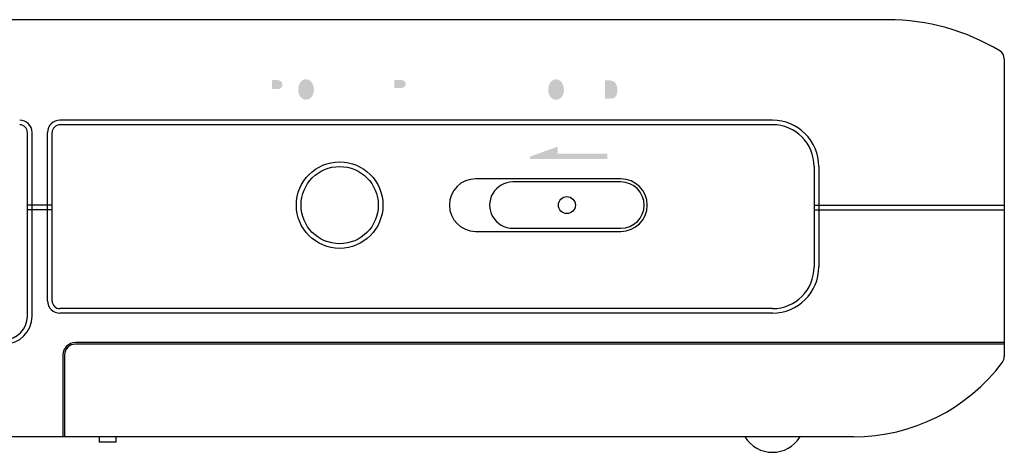
# Model space of a CAD drawing. Extents: x 0 to 137, y -1 to 27.
# Drawn here: x 74 to 137, y -1 to 27 of the extents above; entities that cross this region are included whole.
import ezdxf

# ---------------------------------------------------------------- set-up
doc = ezdxf.new("R2010")
doc.units = 0
doc.layers.add('DR-07_080910', color=160, linetype='Continuous')
doc.layers.add('FIX-SILK_091020', color=3, linetype='Continuous')

# ---------------------------------------------------------------- blocks, each defined once
blk = doc.blocks.new('AI9-BLK1')
at = {"layer": 'FIX-SILK_091020'}
h = blk.add_hatch(color=7, dxfattribs=at)
h.dxf.hatch_style = 2
h.paths.add_polyline_path([(2.5, -0.05), (2.5, -0.4), (-2.5, -0.4), (-2.5, -0.237), (-0.7, 0.4), (-0.7, -0.05)])

msp = doc.modelspace()

# ---------------------------------------------------------------- hatches: boundary and pattern name
at = {"layer": 'FIX-SILK_091020'}
h = msp.add_hatch(color=7, dxfattribs=at)
h.dxf.hatch_style = 2
edge = h.paths.add_edge_path()
edge.add_spline(control_points=[(97.857, 23.18), (97.857, 23.18), (98.337, 23.18), (98.337, 23.18), (98.433, 23.179), (98.52, 23.127), (98.564, 23.047), (98.607, 22.966), (98.6, 22.868), (98.545, 22.795), (98.489, 22.722), (98.4, 22.678), (98.305, 22.677), (98.305, 22.677), (97.857, 22.677), (97.857, 22.677), (97.857, 22.677), (97.857, 23.18), (97.857, 23.18)], knot_values=[0, 0, 0, 0, 1, 1, 1, 2, 2, 2, 3, 3, 3, 4, 4, 4, 5, 5, 5, 6, 6, 6, 6], degree=3, periodic=0)
edge = h.paths.add_edge_path(flags=16)
edge.add_spline(control_points=[(97.467, 23.472), (97.467, 23.472), (97.467, 21.673), (97.467, 21.673), (97.467, 21.673), (97.858, 21.673), (97.858, 21.673), (97.858, 21.673), (97.858, 22.4), (97.858, 22.4), (97.858, 22.4), (98.13, 22.4), (98.13, 22.4), (98.195, 22.399), (98.26, 22.393), (98.325, 22.382), (98.426, 22.353), (98.502, 22.273), (98.521, 22.175), (98.545, 22.055), (98.559, 21.934), (98.561, 21.813), (98.562, 21.765), (98.576, 21.717), (98.601, 21.675), (98.601, 21.675), (98.966, 21.675), (98.966, 21.675), (98.947, 21.717), (98.934, 21.762), (98.929, 21.808), (98.929, 21.808), (98.912, 22.082), (98.912, 22.082), (98.91, 22.144), (98.903, 22.206), (98.891, 22.266), (98.866, 22.411), (98.742, 22.522), (98.588, 22.537), (98.8, 22.569), (98.96, 22.736), (98.974, 22.939), (98.994, 23.194), (98.804, 23.42), (98.538, 23.457), (98.454, 23.47), (98.369, 23.475), (98.283, 23.472), (98.283, 23.472), (97.467, 23.472), (97.467, 23.472)], knot_values=[0, 0, 0, 0, 1, 1, 1, 2, 2, 2, 3, 3, 3, 4, 4, 4, 5, 5, 5, 6, 6, 6, 7, 7, 7, 8, 8, 8, 9, 9, 9, 10, 10, 10, 11, 11, 11, 12, 12, 12, 13, 13, 13, 14, 14, 14, 15, 15, 15, 16, 16, 16, 17, 17, 17, 17], degree=3, periodic=0)
edge = h.paths.add_edge_path(flags=16)
edge.add_spline(control_points=[(95.751, 23.471), (95.751, 23.471), (95.751, 21.673), (95.751, 21.673), (95.751, 21.673), (97.164, 21.673), (97.164, 21.673), (97.164, 21.673), (97.164, 21.975), (97.164, 21.975), (97.164, 21.975), (96.136, 21.975), (96.136, 21.975), (96.136, 21.975), (96.136, 22.467), (96.136, 22.467), (96.136, 22.467), (97.023, 22.467), (97.023, 22.467), (97.023, 22.467), (97.023, 22.772), (97.023, 22.772), (97.023, 22.772), (96.138, 22.772), (96.138, 22.772), (96.138, 22.772), (96.138, 23.165), (96.138, 23.165), (96.138, 23.165), (97.15, 23.165), (97.15, 23.165), (97.15, 23.165), (97.15, 23.471), (97.15, 23.471), (97.15, 23.471), (95.751, 23.471), (95.751, 23.471)], knot_values=[0, 0, 0, 0, 1, 1, 1, 2, 2, 2, 3, 3, 3, 4, 4, 4, 5, 5, 5, 6, 6, 6, 7, 7, 7, 8, 8, 8, 9, 9, 9, 10, 10, 10, 11, 11, 11, 12, 12, 12, 12], degree=3, periodic=0)
edge = h.paths.add_edge_path(flags=16)
edge.add_spline(control_points=[(93.115, 23.474), (93.115, 23.474), (93.667, 21.673), (93.667, 21.673), (93.667, 21.673), (94.032, 21.673), (94.032, 21.673), (94.032, 21.673), (94.335, 22.914), (94.335, 22.914), (94.335, 22.914), (94.635, 21.674), (94.635, 21.674), (94.635, 21.674), (94.997, 21.674), (94.997, 21.674), (94.997, 21.674), (95.542, 23.472), (95.542, 23.472), (95.542, 23.472), (95.155, 23.472), (95.155, 23.472), (95.155, 23.472), (94.806, 22.223), (94.806, 22.223), (94.806, 22.223), (94.53, 23.473), (94.53, 23.473), (94.53, 23.473), (94.144, 23.473), (94.144, 23.473), (94.144, 23.473), (93.856, 22.221), (93.856, 22.221), (93.856, 22.221), (93.505, 23.474), (93.505, 23.474), (93.505, 23.474), (93.115, 23.474), (93.115, 23.474)], knot_values=[0, 0, 0, 0, 1, 1, 1, 2, 2, 2, 3, 3, 3, 4, 4, 4, 5, 5, 5, 6, 6, 6, 7, 7, 7, 8, 8, 8, 9, 9, 9, 10, 10, 10, 11, 11, 11, 12, 12, 12, 13, 13, 13, 13], degree=3, periodic=0)
edge = h.paths.add_edge_path()
edge.add_spline(control_points=[(92.596, 22.264), (92.57, 22.196), (92.531, 22.132), (92.484, 22.075), (92.401, 21.975), (92.276, 21.914), (92.142, 21.909), (92.008, 21.914), (91.882, 21.975), (91.799, 22.075), (91.752, 22.132), (91.714, 22.196), (91.687, 22.264), (91.59, 22.529), (91.628, 22.823), (91.79, 23.057), (91.872, 23.165), (92.002, 23.231), (92.142, 23.236), (92.282, 23.231), (92.411, 23.165), (92.493, 23.057), (92.656, 22.823), (92.694, 22.529), (92.596, 22.264)], knot_values=[0, 0, 0, 0, 1, 1, 1, 2, 2, 2, 3, 3, 3, 4, 4, 4, 5, 5, 5, 6, 6, 6, 7, 7, 7, 8, 8, 8, 8], degree=3, periodic=0)
edge = h.paths.add_edge_path(flags=16)
edge.add_spline(control_points=[(92.849, 21.948), (93.155, 22.397), (93.085, 22.99), (92.682, 23.363), (92.53, 23.484), (92.34, 23.552), (92.142, 23.556), (91.944, 23.552), (91.754, 23.484), (91.601, 23.363), (91.198, 22.99), (91.128, 22.397), (91.435, 21.948), (91.598, 21.73), (91.86, 21.6), (92.142, 21.595), (92.423, 21.6), (92.685, 21.73), (92.849, 21.948)], knot_values=[0, 0, 0, 0, 1, 1, 1, 2, 2, 2, 3, 3, 3, 4, 4, 4, 5, 5, 5, 6, 6, 6, 6], degree=3, periodic=0)
edge = h.paths.add_edge_path()
edge.add_spline(control_points=[(89.938, 23.178), (89.938, 23.178), (90.296, 23.178), (90.296, 23.178), (90.395, 23.179), (90.488, 23.136), (90.548, 23.063), (90.598, 23.004), (90.62, 22.927), (90.61, 22.852), (90.6, 22.776), (90.559, 22.707), (90.495, 22.661), (90.443, 22.629), (90.383, 22.609), (90.32, 22.604), (90.32, 22.604), (89.938, 22.604), (89.938, 22.604), (89.938, 22.604), (89.938, 23.178), (89.938, 23.178)], knot_values=[0, 0, 0, 0, 1, 1, 1, 2, 2, 2, 3, 3, 3, 4, 4, 4, 5, 5, 5, 6, 6, 6, 7, 7, 7, 7], degree=3, periodic=0)
edge = h.paths.add_edge_path(flags=16)
edge.add_spline(control_points=[(89.554, 23.477), (89.554, 23.477), (89.554, 21.673), (89.554, 21.673), (89.554, 21.673), (89.937, 21.673), (89.937, 21.673), (89.937, 21.673), (89.937, 22.299), (89.937, 22.299), (89.937, 22.299), (90.431, 22.31), (90.431, 22.31), (90.708, 22.315), (90.939, 22.509), (90.979, 22.769), (90.997, 22.87), (90.99, 22.974), (90.959, 23.072), (90.891, 23.296), (90.682, 23.455), (90.437, 23.471), (90.356, 23.475), (90.273, 23.477), (90.191, 23.477), (90.191, 23.477), (89.554, 23.477), (89.554, 23.477)], knot_values=[0, 0, 0, 0, 1, 1, 1, 2, 2, 2, 3, 3, 3, 4, 4, 4, 5, 5, 5, 6, 6, 6, 7, 7, 7, 8, 8, 8, 9, 9, 9, 9], degree=3, periodic=0)
h = msp.add_hatch(color=7, dxfattribs=at)
h.dxf.hatch_style = 2
edge = h.paths.add_edge_path()
edge.add_spline(control_points=[(111.48, 21.97), (111.48, 21.97), (111.48, 23.168), (111.48, 23.168), (111.48, 23.168), (111.683, 23.168), (111.683, 23.168), (111.752, 23.172), (111.821, 23.167), (111.887, 23.152), (112.044, 23.121), (112.172, 23.014), (112.225, 22.871), (112.295, 22.678), (112.306, 22.47), (112.256, 22.272), (112.207, 22.097), (112.042, 21.974), (111.852, 21.971), (111.852, 21.971), (111.48, 21.97), (111.48, 21.97)], knot_values=[0, 0, 0, 0, 1, 1, 1, 2, 2, 2, 3, 3, 3, 4, 4, 4, 5, 5, 5, 6, 6, 6, 7, 7, 7, 7], degree=3, periodic=0)
edge = h.paths.add_edge_path(flags=16)
edge.add_spline(control_points=[(111.092, 23.463), (111.092, 23.463), (111.092, 21.671), (111.092, 21.671), (111.092, 21.671), (111.933, 21.671), (111.933, 21.671), (112.133, 21.676), (112.322, 21.76), (112.455, 21.903), (112.545, 22.004), (112.611, 22.124), (112.646, 22.252), (112.718, 22.524), (112.687, 22.81), (112.561, 23.064), (112.437, 23.312), (112.171, 23.469), (111.881, 23.463), (111.881, 23.463), (111.092, 23.463), (111.092, 23.463)], knot_values=[0, 0, 0, 0, 1, 1, 1, 2, 2, 2, 3, 3, 3, 4, 4, 4, 5, 5, 5, 6, 6, 6, 7, 7, 7, 7], degree=3, periodic=0)
edge = h.paths.add_edge_path(flags=16)
edge.add_spline(control_points=[(109.506, 23.471), (109.506, 23.471), (109.506, 21.671), (109.506, 21.671), (109.506, 21.671), (110.826, 21.671), (110.826, 21.671), (110.826, 21.671), (110.826, 21.975), (110.826, 21.975), (110.826, 21.975), (109.899, 21.975), (109.899, 21.975), (109.899, 21.975), (109.899, 23.471), (109.899, 23.471), (109.899, 23.471), (109.506, 23.471), (109.506, 23.471)], knot_values=[0, 0, 0, 0, 1, 1, 1, 2, 2, 2, 3, 3, 3, 4, 4, 4, 5, 5, 5, 6, 6, 6, 6], degree=3, periodic=0)
edge = h.paths.add_edge_path()
edge.add_spline(control_points=[(108.77, 22.262), (108.743, 22.194), (108.706, 22.13), (108.658, 22.073), (108.575, 21.973), (108.45, 21.912), (108.316, 21.908), (108.182, 21.912), (108.056, 21.973), (107.974, 22.073), (107.926, 22.13), (107.887, 22.194), (107.861, 22.262), (107.763, 22.527), (107.802, 22.82), (107.964, 23.055), (108.046, 23.163), (108.176, 23.229), (108.316, 23.234), (108.455, 23.229), (108.585, 23.163), (108.667, 23.055), (108.83, 22.82), (108.867, 22.527), (108.77, 22.262)], knot_values=[0, 0, 0, 0, 1, 1, 1, 2, 2, 2, 3, 3, 3, 4, 4, 4, 5, 5, 5, 6, 6, 6, 7, 7, 7, 8, 8, 8, 8], degree=3, periodic=0)
edge = h.paths.add_edge_path(flags=16)
edge.add_spline(control_points=[(109.022, 21.946), (109.329, 22.395), (109.259, 22.988), (108.856, 23.361), (108.704, 23.482), (108.513, 23.55), (108.316, 23.554), (108.118, 23.55), (107.927, 23.482), (107.775, 23.361), (107.372, 22.988), (107.302, 22.395), (107.608, 21.946), (107.772, 21.728), (108.034, 21.597), (108.316, 21.594), (108.597, 21.597), (108.86, 21.728), (109.022, 21.946)], knot_values=[0, 0, 0, 0, 1, 1, 1, 2, 2, 2, 3, 3, 3, 4, 4, 4, 5, 5, 5, 6, 6, 6, 6], degree=3, periodic=0)
edge = h.paths.add_edge_path(flags=16)
edge.add_spline(control_points=[(106.705, 23.474), (106.705, 23.474), (106.705, 22.772), (106.705, 22.772), (106.705, 22.772), (105.952, 22.772), (105.952, 22.772), (105.952, 22.772), (105.952, 23.47), (105.952, 23.47), (105.952, 23.47), (105.57, 23.47), (105.57, 23.47), (105.57, 23.47), (105.57, 21.671), (105.57, 21.671), (105.57, 21.671), (105.956, 21.671), (105.956, 21.671), (105.956, 21.671), (105.956, 22.463), (105.956, 22.463), (105.956, 22.463), (106.712, 22.463), (106.712, 22.463), (106.712, 22.463), (106.712, 21.677), (106.712, 21.677), (106.712, 21.677), (107.096, 21.677), (107.096, 21.677), (107.096, 21.677), (107.096, 23.474), (107.096, 23.474), (107.096, 23.474), (106.705, 23.474), (106.705, 23.474)], knot_values=[0, 0, 0, 0, 1, 1, 1, 2, 2, 2, 3, 3, 3, 4, 4, 4, 5, 5, 5, 6, 6, 6, 7, 7, 7, 8, 8, 8, 9, 9, 9, 10, 10, 10, 11, 11, 11, 12, 12, 12, 12], degree=3, periodic=0)

# ---------------------------------------------------------------- linework, layer by layer
at = {"layer": 'DR-07_080910', "color": 7}
for p, q in [((129.782, 27.093), (8.815, 27.093)), ((137.315, 24.559), (137.315, 5.289)), ((122.315, 20.592), (76.215, 20.592)), ((74.116, 7.893), (74.116, 19.793)), ((74.415, 7.893), (74.415, 19.792)), ((75.415, 8.892), (75.415, 19.792)), ((75.715, 8.892), (75.715, 19.793)), ((122.315, 20.292), (76.215, 20.292)), ((125.015, 17.592), (125.015, 11.092)), ((125.315, 17.592), (125.315, 11.092)), ((112.515, 16.79), (103.116, 16.79)), ((112.515, 16.591), (105.516, 16.591)), ((75.715, 15.092), (74.116, 15.092)), ((75.715, 14.793), (74.116, 14.793)), ((125.015, 15.092), (137.315, 15.092)), ((125.015, 14.792), (137.315, 14.792)), ((103.11, 13.391), (112.515, 13.391)), ((105.516, 13.591), (112.515, 13.591)), ((122.315, 8.392), (76.215, 8.392)), ((122.315, 8.093), (76.215, 8.093)), ((137.315, 6.192), (77.216, 6.192)), ((137.315, 6.092), (77.216, 6.092)), ((76.416, 5.392), (76.416, 0.092)), ((76.516, 5.392), (76.516, 0.092)), ((127.568, 0.092), (5.316, 0.092)), ((78.765, 0.093), (78.765, -0.258)), ((79.866, -0.258), (79.866, 0.093)), ((79.866, -0.258), (78.765, -0.258))]:
    msp.add_line(p, q, dxfattribs=at)
for points in [[(137.025, 25.073), (134.84, 26.394), (132.335, 27.093), (129.782, 27.093)], [(137.315, 24.559), (137.315, 24.769), (137.205, 24.964), (137.025, 25.073)], [(74.415, 19.792), (74.415, 20.234), (74.057, 20.592), (73.615, 20.592)], [(125.315, 17.592), (125.315, 19.249), (123.972, 20.592), (122.315, 20.592)], [(74.116, 19.793), (74.116, 20.068), (73.891, 20.292), (73.615, 20.292)], [(125.015, 17.592), (125.015, 19.083), (123.806, 20.292), (122.315, 20.292)], [(122.315, 8.392), (123.806, 8.392), (125.015, 9.601), (125.015, 11.092)], [(122.315, 8.093), (123.972, 8.093), (125.315, 9.435), (125.315, 11.092)], [(72.616, 6.393), (73.444, 6.393), (74.116, 7.064), (74.116, 7.893)], [(72.616, 6.092), (73.609, 6.092), (74.415, 6.898), (74.415, 7.893)], [(137.197, 4.931), (137.273, 5.034), (137.315, 5.16), (137.315, 5.289)], [(127.568, 0.092), (131.361, 0.092), (134.932, 1.887), (137.197, 4.93)]]:
    msp.add_open_spline(points, degree=3, dxfattribs=at)
for points, knots in [([(76.215, 20.592), (76.003, 20.592), (75.8, 20.508), (75.649, 20.358), (75.499, 20.208), (75.415, 20.005), (75.415, 19.792)], [0, 0, 0, 0, 1, 1, 1, 2, 2, 2, 2]), ([(76.215, 20.292), (76.082, 20.292), (75.955, 20.24), (75.862, 20.146), (75.768, 20.052), (75.715, 19.925), (75.715, 19.793)], [0, 0, 0, 0, 1, 1, 1, 2, 2, 2, 2]), ([(94.316, 17.89), (92.769, 17.89), (91.516, 16.637), (91.516, 15.09), (91.516, 13.544), (92.769, 12.29), (94.316, 12.29), (95.862, 12.29), (97.115, 13.544), (97.115, 15.09), (97.115, 16.637), (95.862, 17.89), (94.316, 17.89)], [0, 0, 0, 0, 1, 1, 1, 2, 2, 2, 3, 3, 3, 4, 4, 4, 4]), ([(94.316, 17.591), (92.935, 17.591), (91.815, 16.471), (91.815, 15.09), (91.815, 13.71), (92.935, 12.591), (94.316, 12.591), (95.696, 12.591), (96.815, 13.71), (96.815, 15.09), (96.815, 16.471), (95.696, 17.591), (94.316, 17.591)], [0, 0, 0, 0, 1, 1, 1, 2, 2, 2, 3, 3, 3, 4, 4, 4, 4]), ([(103.116, 16.79), (102.177, 16.79), (101.417, 16.031), (101.415, 15.093), (101.414, 14.155), (102.173, 13.393), (103.11, 13.391)], [0, 0, 0, 0, 1, 1, 1, 2, 2, 2, 2]), ([(105.516, 16.591), (104.98, 16.591), (104.484, 16.305), (104.216, 15.841), (103.948, 15.376), (103.948, 14.805), (104.216, 14.341), (104.484, 13.877), (104.98, 13.591), (105.516, 13.591)], [0, 0, 0, 0, 1, 1, 1, 2, 2, 2, 3, 3, 3, 3]), ([(112.515, 13.391), (113.454, 13.391), (114.215, 14.152), (114.215, 15.09), (114.215, 16.029), (113.454, 16.79), (112.515, 16.79)], [0, 0, 0, 0, 1, 1, 1, 2, 2, 2, 2]), ([(112.515, 13.591), (113.344, 13.591), (114.015, 14.262), (114.015, 15.09), (114.015, 15.919), (113.344, 16.591), (112.515, 16.591)], [0, 0, 0, 0, 1, 1, 1, 2, 2, 2, 2]), ([(109.015, 15.64), (108.711, 15.64), (108.465, 15.394), (108.465, 15.09), (108.465, 14.787), (108.711, 14.54), (109.015, 14.54), (109.319, 14.54), (109.566, 14.787), (109.566, 15.09), (109.566, 15.394), (109.319, 15.64), (109.015, 15.64)], [0, 0, 0, 0, 1, 1, 1, 2, 2, 2, 3, 3, 3, 4, 4, 4, 4]), ([(75.415, 8.892), (75.415, 8.68), (75.499, 8.477), (75.649, 8.327), (75.8, 8.177), (76.003, 8.093), (76.215, 8.093)], [0, 0, 0, 0, 1, 1, 1, 2, 2, 2, 2]), ([(75.715, 8.892), (75.715, 8.76), (75.768, 8.632), (75.862, 8.538), (75.955, 8.445), (76.082, 8.392), (76.215, 8.392)], [0, 0, 0, 0, 1, 1, 1, 2, 2, 2, 2]), ([(77.216, 6.192), (77.003, 6.192), (76.799, 6.108), (76.65, 5.958), (76.5, 5.808), (76.416, 5.604), (76.416, 5.392)], [0, 0, 0, 0, 1, 1, 1, 2, 2, 2, 2]), ([(77.216, 6.092), (77.03, 6.092), (76.852, 6.019), (76.721, 5.888), (76.589, 5.756), (76.516, 5.578), (76.516, 5.392)], [0, 0, 0, 0, 1, 1, 1, 2, 2, 2, 2]), ([(120.549, 0.069), (120.93, -0.54), (121.598, -0.91), (122.316, -0.91), (123.035, -0.91), (123.702, -0.54), (124.082, 0.07)], [0, 0, 0, 0, 1, 1, 1, 2, 2, 2, 2])]:
    msp.add_open_spline(points, degree=3, knots=knots, dxfattribs=at)

# ---------------------------------------------------------------- block references
at = {"layer": 'FIX-SILK_091020', "color": 7}
msp.add_blockref('AI9-BLK1', (109.127, 18.473), dxfattribs=at)

doc.saveas('drawing.dxf')
